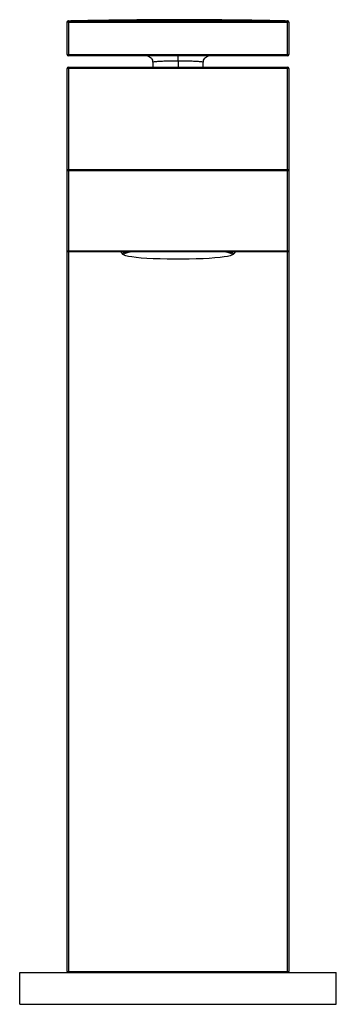
# Model space of a CAD drawing. Units: millimetres. Extents: x -25 to 25, y -83 to 72.
import ezdxf

# ---------------------------------------------------------------- set-up
doc = ezdxf.new("R2010")
doc.units = ezdxf.units.MM

msp = doc.modelspace()

# ---------------------------------------------------------------- linework, layer by layer
at = {"color": 7, "linetype": 'Continuous', "lineweight": 25}
for p, q in [((-17.3, 71.78), (-17.5, 71.78)), ((-17.5, 66.68), (-17.5, 71.78)), ((-17.3, 71.98), (0, 72.07)), ((-17.3, 71.98), (17.3, 71.98)), ((-17.3, 71.98), (-17.3, 71.78)), ((-17.3, 71.78), (-17.3, 66.48)), ((-16.42, 72.01), (-16.95, 71.98)), ((16.95, 71.98), (16.42, 72.01)), ((17.5, 71.78), (17.3, 71.78)), ((17.3, 66.48), (17.3, 71.78)), ((17.5, 71.78), (17.5, 66.68)), ((-17.5, 66.68), (17.5, 66.68)), ((17.3, 66.48), (-17.3, 66.48)), ((-4.79, 66.47), (-4.8, 66.46)), ((-4, 65.48), (-4, 64.7)), ((0, 65.7), (0, 64.7)), ((4, 64.7), (4, 65.48)), ((-17.5, -78.1), (-17.5, 64.5)), ((17.5, 64.5), (-17.5, 64.5)), ((-17.3, 64.7), (17.3, 64.7)), ((-17.3, 64.7), (-17.3, -78.3)), ((17.3, -78.3), (17.3, 64.7)), ((17.5, 64.5), (17.5, -78.1)), ((17.5, 48.3), (-17.5, 48.3)), ((-17.3, 48.5), (17.3, 48.5)), ((-17.5, 35.7), (17.5, 35.7)), ((17.3, 35.5), (-17.3, 35.5)), ((-8.77, 35.19), (-8.77, 35.18)), ((-8.77, 35.18), (-8.74, 35.13)), ((-8.55, 35.1), (-8.5, 35.18)), ((8.48, 35.19), (8.55, 35.11)), ((8.74, 35.13), (8.77, 35.18)), ((8.77, 35.18), (8.77, 35.2)), ((-25, -78.3), (25, -78.3)), ((-25, -83.3), (-25, -78.3)), ((-17.5, -78.1), (17.5, -78.1)), ((25, -83.3), (25, -78.3)), ((-25, -83.3), (25, -83.3))]:
    msp.add_line(p, q, dxfattribs=at)
at = {"color": 7, "linetype": 'Continuous', "lineweight": 25, "flags": 128}
for points in [[(-17.3, 71.78), (2.08, 71.78), (17.3, 71.78)], [(-9.02, 35.5), (-8.9, 35.35), (-8.77, 35.2)], [(-8.41, 34.97), (-8.46, 35), (-8.55, 35.1)], [(8.35, 34.94), (8.23, 34.9), (7.84, 34.81), (7.31, 34.71), (6.64, 34.63), (5.84, 34.56), (4.94, 34.49), (3.95, 34.44), (2.88, 34.4), (1.76, 34.37), (0.61, 34.36), (-0.56, 34.36), (-1.71, 34.37), (-2.84, 34.4), (-3.91, 34.44), (-4.9, 34.49), (-5.81, 34.55), (-6.61, 34.63), (-7.28, 34.71), (-7.82, 34.8), (-8.22, 34.9), (-8.41, 34.97)], [(8.55, 35.1), (8.47, 35), (8.35, 34.94)], [(9.02, 35.5), (8.9, 35.35), (8.77, 35.2)]]:
    msp.add_lwpolyline(points, dxfattribs=at)
at = {"color": 7, "linetype": 'Continuous', "lineweight": 25}
for centre, radius, start, end in [((17.3, 71.78), 0.2, 0, 89.9905), ((-17.3, 66.68), 0.2, 180, 270), ((17.3, 66.68), 0.2, 270, 0), ((-17.3, 64.5), 0.2, 90, 180), ((17.3, 64.5), 0.2, 0, 90), ((-17.3, 48.3), 0.2, 90, 180), ((17.3, 48.3), 0.2, 0, 90), ((-17.3, 35.7), 0.2, 180, 270), ((-8.08, 34.56), 0.945, 88.5775, 137.2039), ((-8.55, 35.4), 0.301, 222.9285, 270.0214), ((-8.7, 35.2), 0.0667, 180.0015, 183.6886), ((-8.48, 35.1), 0.0651, 180.0015, 183.6886), ((-6.93, 31.61), 3.91, 94.3655, 113.7968), ((6.99, 31.78), 3.73, 66.3365, 86.352), ((8.06, 34.51), 0.994, 44.4019, 90.3923), ((8.55, 35.4), 0.301, 269.9786, 317.0715), ((8.48, 35.1), 0.0651, 0.0015, 3.6886), ((8.7, 35.2), 0.0667, 0.0015, 3.6886), ((17.3, 35.7), 0.2, 270, 0), ((-17.3, -78.1), 0.2, 180, 270), ((17.3, -78.1), 0.2, 270, 360)]:
    msp.add_arc(centre, radius, start, end, dxfattribs=at)
for points, knots in [([(-17.3, 71.99), (-17.32, 71.98), (-17.36, 71.98), (-17.41, 71.96), (-17.44, 71.93), (-17.47, 71.9), (-17.49, 71.85), (-17.5, 71.81), (-17.5, 71.79)], [0, 0, 0, 0, 0.239012, 0.36786, 0.499539, 0.631286, 0.760328, 1, 1, 1, 1]), ([(-17.5, 71.78), (-17.5, 71.81), (-17.49, 71.86), (-17.44, 71.93), (-17.38, 71.97), (-17.33, 71.98), (-17.3, 71.98)], [0, 0, 0, 0, 0.25, 0.5, 0.75, 1, 1, 1, 1]), ([(16.42, 72.01), (11.35, 72.09), (0.4, 72.26), (-10.54, 72.09), (-16.42, 72.01)], [0, 0, 0, 0, 0.46315, 1, 1, 1, 1]), ([(17.5, 71.79), (17.5, 71.81), (17.49, 71.85), (17.47, 71.9), (17.44, 71.93), (17.41, 71.96), (17.36, 71.98), (17.32, 71.98), (17.3, 71.99)], [0, 0, 0, 0, 0.2396718, 0.3687137, 0.5004607, 0.6321401, 0.760988, 1, 1, 1, 1]), ([(17.3, 71.78), (17.3, 71.81), (17.3, 71.86), (17.3, 71.93), (17.3, 71.97), (17.3, 71.98), (17.3, 71.98)], [0, 0, 0, 0, 0.25, 0.5, 0.75, 1, 1, 1, 1]), ([(-4.8, 66.46), (-4.69, 66.43), (-4.46, 66.36), (-4.2, 66.11), (-4.03, 65.81), (-4.01, 65.59), (-4, 65.48)], [0, 0, 0, 0, 0.256747, 0.519222, 0.771219, 1, 1, 1, 1]), ([(-4, 65.48), (-3.97, 65.5), (-3.92, 65.54), (-3.51, 65.59), (-2.88, 65.64), (-2.05, 65.67), (-1.06, 65.7), (-0.35, 65.7), (0, 65.7)], [0, 0, 0, 0, 0.167477, 0.334749, 0.501653, 0.668114, 0.834176, 1, 1, 1, 1]), ([(0, 65.7), (0, 65.81), (0, 66.04), (0, 66.3), (0, 66.46), (0, 66.47), (0, 66.48)], [0, 0, 0, 0, 0.257489, 0.542143, 0.773729, 1, 1, 1, 1]), ([(0, 65.7), (0.35, 65.7), (1.06, 65.7), (2.05, 65.67), (2.88, 65.64), (3.51, 65.59), (3.92, 65.54), (3.97, 65.5), (4, 65.48)], [0, 0, 0, 0, 0.165824, 0.331886, 0.498347, 0.665251, 0.832523, 1, 1, 1, 1]), ([(4, 65.48), (4.01, 65.59), (4.03, 65.81), (4.21, 66.11), (4.43, 66.35), (4.86, 66.48), (4.81, 66.47), (4.79, 66.47)], [0, 0, 0, 0, 0.197603, 0.415259, 0.641964, 0.863723, 1, 1, 1, 1]), ([(-9.03, 35.5), (-8.94, 35.37), (-8.84, 35.23), (-8.72, 35.12), (-8.7, 35.1)], [0, 0, 0, 0, 0.879566, 1, 1, 1, 1]), ([(8.71, 35.11), (8.73, 35.13), (8.85, 35.24), (8.94, 35.38), (9.02, 35.5)], [0, 0, 0, 0, 0.181253, 1, 1, 1, 1])]:
    msp.add_open_spline(points, degree=3, knots=knots, dxfattribs=at)

doc.saveas('drawing.dxf')
